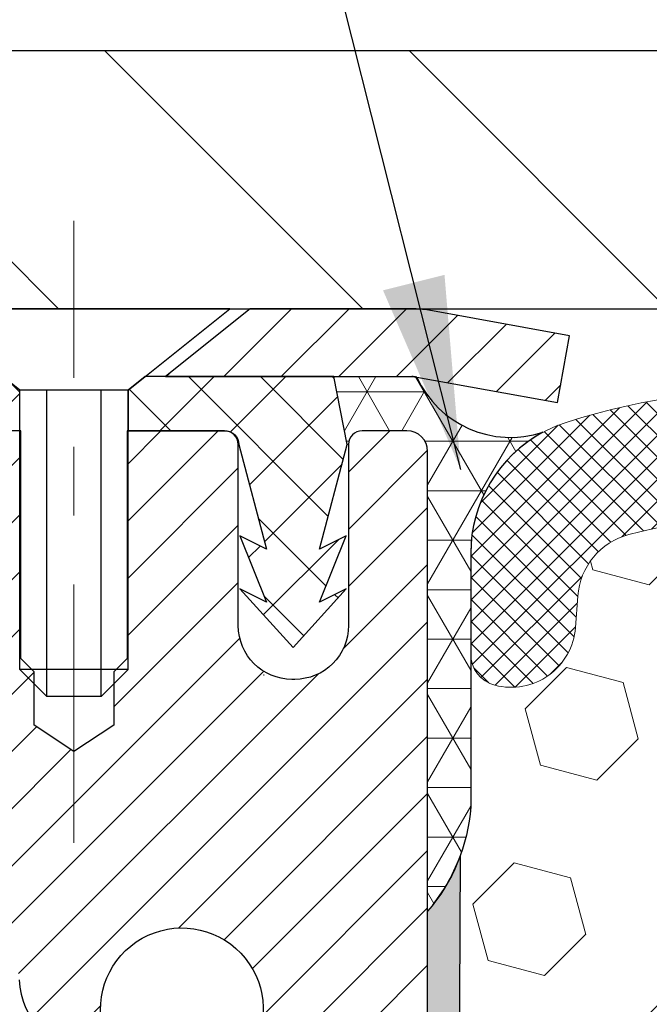
# Model space of a CAD drawing. Extents: x 778 to 3254, y -386 to 1977.
# Drawn here: x 794 to 795, y -361 to -359 of the extents above; entities that cross this region are included whole.
import ezdxf

# ---------------------------------------------------------------- set-up
doc = ezdxf.new("R2010")
doc.units = 0
doc.header["$LTSCALE"] = 5
doc.header["$MEASUREMENT"] = 0
doc.linetypes.add('CENTERX2', pattern=[4, 2.5, -0.5, 0.5, -0.5])
doc.layers.get('DEFPOINTS').update_dxf_attribs({"linetype": 'CONTINUOUS'})
for name, color, linetype, lineweight in [('CAPPING STRIP - H', 251, 'CONTINUOUS', 20), ('CAPPING STRIP - L', 7, 'CONTINUOUS', 25), ('CENTERLINE - L', 1, 'CENTERX2', 15), ('CORNER BEAD - H', 50, 'CONTINUOUS', 15), ('CORNER BEAD - L', 52, 'CONTINUOUS', 25), ('COVER PLATE - H', 251, 'CONTINUOUS', 13), ('COVER PLATE - L', 7, 'CONTINUOUS', 25), ('EPOXY ADHESIVE - H', 50, 'CONTINUOUS', 15), ('EPOXY ADHESIVE - L', 52, 'CONTINUOUS', 25), ('FOAM INSERT - H', 150, 'CONTINUOUS', 9), ('MIG RETAINER - H', 251, 'CONTINUOUS', 20), ('MIG RETAINER - L', 7, 'CONTINUOUS', 30), ('PVC SIDESHEET - H', 170, 'CONTINUOUS', 20), ('PVC SIDESHEET - L', 122, 'CONTINUOUS', 25), ('SCREW - L', 1, 'CONTINUOUS', 25), ('SILICONE BELLOWS - H', 20, 'CONTINUOUS', 13), ('SILICONE BELLOWS - L', 22, 'CONTINUOUS', 13), ('TEXT - 4', 241, 'CONTINUOUS', 25)]:
    doc.layers.add(name, color=color, linetype=linetype, lineweight=lineweight)
doc.layers.add('DIMS', color=50, linetype='CONTINUOUS')
doc.dimstyles.get("Standard").update_dxf_attribs({"dimtxt": 0.18, "dimasz": 0.18, "dimexe": 0.18, "dimexo": 0.0625, "dimgap": 0.09, "dimtad": 0, "dimtih": 1, "dimtoh": 1, "dimdec": 4, "dimzin": 0, "dimdsep": 46, "dimtxsty": 'Standard', "dimcen": 0.09, "dimadec": 0, "dimazin": 0, "dimtfac": 1, "dimtdec": 4, "dimtofl": 0, "dimtmove": 0, "dimatfit": 3, "dimfxl": 1, "dimtolj": 1, "dimtzin": 0, "dimarcsym": 0})
doc.dimstyles.new('STANDARD$0', dxfattribs={"dimtxt": 0.18, "dimasz": 0.18, "dimexe": 0.18, "dimexo": 0.0625, "dimgap": 0.09, "dimtad": 0, "dimtih": 1, "dimtoh": 1, "dimdec": 4, "dimzin": 0, "dimdsep": 46, "dimtxsty": 'Standard', "dimcen": 0.09, "dimadec": 0, "dimazin": 0, "dimtfac": 1, "dimtdec": 4, "dimtofl": 0, "dimtmove": 0, "dimatfit": 3, "dimfxl": 1, "dimtolj": 1, "dimtzin": 0, "dimarcsym": 0})

# ---------------------------------------------------------------- blocks, each defined once
blk = doc.blocks.new('*D540')
at = {"layer": 'DEFPOINTS', "color": 0, "transparency": 16777216}
for p in [(815.103937135657, -357.8375411570358), (815.103937135657, -359.6562054916127), (789.603937135657, -359.7187054916129)]:
    blk.add_point(p, dxfattribs=at)
at = {"layer": 'DIMS', "color": 0, "lineweight": -2, "transparency": 16777216}
for p, q in [((789.603937135657, -359.4387054916129), (789.603937135657, -357.5575411570359)), ((815.103937135657, -359.3762054916127), (815.103937135657, -357.5575411570359)), ((789.883937135657, -357.8375411570358), (806.6474270808608, -357.8375411570358)), ((814.823937135657, -357.8375411570358), (809.5407604141942, -357.8375411570358))]:
    blk.add_line(p, q, dxfattribs=at)
at = {"layer": 'DIMS', "color": 0, "transparency": 16777216}
for points in [[(789.883937135657, -357.7908744903692), (789.883937135657, -357.8842078237025), (789.603937135657, -357.8375411570358)], [(814.823937135657, -357.7908744903692), (814.823937135657, -357.8842078237025), (815.103937135657, -357.8375411570358)]]:
    blk.add_solid(points, dxfattribs=at)
at = {"layer": 'DIMS', "color": 0, "transparency": 16777216, "insert": (808.0940937475275, -357.8375411570358), "char_height": 0.28, "attachment_point": 5}
blk.add_mtext('\\A1;25 1/2 IN\\P [647.7mm]', dxfattribs=at)

msp = doc.modelspace()

# ---------------------------------------------------------------- hatches: boundary and pattern name
at = {"layer": 'CAPPING STRIP - H'}
h = msp.add_hatch(dxfattribs=at)
h.set_pattern_fill('ANSI31', color=256, scale=0.47244, angle=90, style=0)
h.set_pattern_definition([(45.00000000000001, (-197.3964168548288, 57.2544409186807), (0.04175819096297156, -0.04175819096297156), [])])
edge = h.paths.add_edge_path()
edge.add_line((795.042448650773, -359.9174126150997), (795.0600554148139, -359.820575412874))
edge.add_line((795.0600554148139, -359.820575412874), (794.8557453749928, -359.7834281329058))
edge.add_arc((794.8310959053326, -359.9190002160172), 0.1377947244043846, 439.6951535297753, 449.9999999990073)
edge.add_line((794.831095905335, -359.7812054916128), (794.5962485644235, -359.7812054916128))
edge.add_line((794.5962485644235, -359.7812054916128), (794.4732175604858, -359.879630294763))
edge.add_line((794.4732175604858, -359.879630294763), (794.831095905335, -359.879630294763))
edge.add_arc((794.8310959053321, -359.9190002160303), 0.03936992126728001, 439.69515352857024, 449.9999999956983, ccw=False)
edge.add_line((794.8381386109517, -359.8802653351328), (795.042448650773, -359.9174126150997))
edge = h.paths.add_edge_path()
edge.add_arc((793.8088501392235, -359.9190002160232), 0.03936992126011774, 90.00000000016541, 180.0000000001654, ccw=False)
edge.add_line((793.8088501392234, -359.879630294763), (794.2074705919812, -359.879630294763))
edge.add_line((794.2074705919812, -359.879630294763), (794.0844395880434, -359.7812054916128))
edge.add_line((794.0844395880434, -359.7812054916128), (793.7694802179639, -359.7812054916128))
edge.add_arc((793.769480217964, -359.8796302947629), 0.09842480315012381, 450.0000000000662, 540.0000000000662)
edge.add_line((793.6710554148138, -359.879630294763), (793.6710554148138, -360.4308091924035))
edge.add_line((793.6710554148138, -360.4308091924035), (793.7694802179639, -360.4308091924035))
edge.add_line((793.7694802179639, -360.4308091924035), (793.7694802179634, -359.9190002160233))
at = {"layer": 'CORNER BEAD - H'}
h = msp.add_hatch(dxfattribs=at)
h.set_pattern_fill('NET3', color=256, scale=0.575, style=0)
h.set_pattern_definition([(0, (797.5462330835245, -369.029787438701), (0, 0.071875), []), (59.99999999999999, (797.5462330835245, -369.029787438701), (-0.06224557589700652, 0.0359375), []), (120, (797.5462330835245, -369.029787438701), (-0.06224557589700653, -0.03593749999999998), [])])
edge = h.paths.add_edge_path()
edge.add_line((794.853937135657, -360.6562054916125), (794.853935619681, -359.988371901435))
edge.add_arc((794.823935619681, -359.988371901435), 0.02999999999997272, 0, 89.9999999991315)
edge.add_line((794.8239356196815, -359.958371901435), (794.758935619681, -359.9583719014345))
edge.add_arc((794.7589356196808, -359.9783719014343), 0.01999999999981128, 89.99999999934863, 179.0946428029756)
edge.add_line((794.7389381164917, -359.9780558853056), (794.7372325082316, -359.9780558853056))
edge.add_line((794.7372325082316, -359.9780558853056), (794.7175491832417, -359.8796306884631))
edge.add_line((794.7175491832417, -359.8796306884631), (794.8312719726586, -359.8796306884631))
edge.add_arc((794.8310959052778, -359.9190002160226), 0.03936992125954889, 79.69515353123398, 89.7437650081813, ccw=False)
edge.add_arc((794.9744500288319, -359.818288432752), 0.1497395708850607, 204.4499347028653, 288.1492197508666)
edge.add_arc((795.1164371356568, -360.1363891112169), 0.1999999999997278, 118.4714962764508, 180.0000000000489)
edge.add_line((794.9164371356571, -360.1363891112171), (794.916437135657, -360.5044612555037))
edge.add_arc((794.657168259635, -360.4864175839583), 0.2598959871882592, 319.2097510618428, 356.0189514340745, ccw=False)
at = {"layer": 'COVER PLATE - H'}
h = msp.add_hatch(dxfattribs=at)
h.set_pattern_fill('ANSI31', color=256, scale=2.5, angle=90, style=0)
h.set_pattern_definition([(135, (797.7941038751271, -368.1190659004866), (-0.2209708691207961, -0.2209708691207961), [])])
h.paths.add_polyline_path([(791.0217575905615, -359.4062054916128), (789.603937135657, -359.6562054916128), (789.603937135657, -359.7812054916127), (802.197687135657, -359.7812054916127), (802.197687135657, -359.7187054916128), (801.885187135657, -359.4062054916128)])
at = {"layer": 'EPOXY ADHESIVE - H'}
h = msp.add_hatch(dxfattribs=at)
h.set_pattern_fill('AR-SAND', color=256, scale=0.03937007874015701, style=0)
h.set_pattern_definition([(37.50000000000001, (54.58164062500055, -412.8334450277428), (-0.002480053468882181, 0.07585920350445416), [0, -0.05984251968503865, 0, -0.06692913385826692, 0, -0.06397637795275514]), (7.499999999999999, (54.58164062500055, -412.8334450277428), (0.06967624823888606, 0.1111081128043191), [0, -0.03228346456692874, 0, -0.05393700787401511, 0, -0.02066929133858243]), (327.5, (54.53321542815015, -412.8334450277428), (0.1226040103051755, 0.0002227973833450738), [0, -0.0196850393700785, 0, -0.07086614173228262, 0, -0.09251968503936897]), (317.5, (54.53321542815015, -412.8334450277428), (0.118351441124892, 0.03455415609977319), [0, -0.009842519685039252, 0, -0.04645669291338526, 0, -0.05314960629921196])])
edge = h.paths.add_edge_path()
edge.add_line((794.9011753416913, -360.5758964533236), (794.8998575046018, -360.8895698163394))
edge.add_line((794.8998575046018, -360.8895698163394), (794.8828804040191, -361.0029529546557))
edge.add_line((794.8828804040191, -361.0029529546557), (794.8995839745172, -361.1018960600738))
edge.add_line((794.8995839745172, -361.1018960600738), (794.9059955196996, -361.3132759262678))
edge.add_line((794.9059955196996, -361.3132759262678), (794.9252265081788, -361.4734114480214))
edge.add_line((794.9252265081788, -361.4734114480214), (794.9059955196996, -361.5374652124144))
edge.add_line((794.9059955196996, -361.5374652124144), (794.9188149629964, -361.7552497885843))
edge.add_line((794.9188149629964, -361.7552497885843), (794.9252265081788, -361.8980422387624))
edge.add_line((794.9252265081788, -361.8980422387624), (794.9059955196996, -362.1414478763811))
edge.add_line((794.9059955196996, -362.1414478763811), (794.9188149629964, -362.3464230325988))
edge.add_line((794.9188149629964, -362.3464230325988), (794.9059955196996, -362.6859104275784))
edge.add_line((794.9059955196996, -362.6859104275784), (794.9059955196996, -362.7609025535705))
edge.add_line((794.9059955196996, -362.7609025535705), (794.6951262619966, -362.8007018803606))
edge.add_line((794.6951262619966, -362.8007018803606), (794.6954887212933, -363.0300532243485))
edge.add_line((794.6954887212933, -363.0300532243485), (794.690906283789, -363.2477138288075))
edge.add_line((794.690906283789, -363.2477138288075), (794.6948882714335, -363.4009077046597))
edge.add_line((794.6948882714335, -363.4009077046597), (794.6759984562018, -363.6853191540573))
edge.add_line((794.6759984562018, -363.6853191540573), (794.6950941011098, -363.8364214179619))
edge.add_line((794.6950941011098, -363.8364214179619), (794.6777936880032, -364.0688537801591))
edge.add_line((794.6777936880032, -364.0688537801591), (794.6685332747238, -364.2027980678447))
edge.add_line((794.6685332747238, -364.2027980678447), (794.6521700373607, -364.3825300644146))
edge.add_line((794.6521700373607, -364.3825300644146), (794.6661082015116, -364.4328147628058))
edge.add_line((794.6661082015116, -364.4328147628058), (794.662414298542, -364.4992680702363))
edge.add_line((794.662414298542, -364.4992680702363), (794.6680573545937, -364.6138755259902))
edge.add_line((794.6680573545937, -364.6138755259902), (794.6712405400287, -364.7242534835945))
edge.add_line((794.6712405400287, -364.7242534835945), (794.6685708034913, -364.7812054916123))
edge.add_line((794.6685708034913, -364.7812054916124), (794.6267047827514, -364.7812054916124))
edge.add_line((794.6267047827514, -364.7812054916124), (794.6159356196794, -364.7812054916124))
edge.add_line((794.6159356196794, -364.7812054916124), (794.6159356196794, -364.6805248238973))
edge.add_line((794.6159356196794, -364.6805248238973), (794.6158572537917, -364.4856637714909))
edge.add_line((794.6158572537917, -364.4856637714909), (794.6159356196791, -363.8875902948337))
edge.add_line((794.6159356196791, -363.8875902948338), (794.615935619679, -362.6903719014341))
edge.add_line((794.615935619679, -362.690371901434), (794.8539305956639, -362.6903719014341))
edge.add_line((794.8539305956639, -362.6903719014341), (794.853937135657, -360.6562054916125))
edge.add_arc((794.6571682596334, -360.4864175839575), 0.2598959871899966, 319.209751061938, 339.861708319269)
at = {"layer": 'FOAM INSERT - H'}
h = msp.add_hatch(dxfattribs=at)
h.set_pattern_fill('HEX', color=256, scale=0.6785, angle=45, style=0)
h.set_pattern_definition([(45, (797.5462330835245, -369.029787438701), (-0.1038736744048991, 0.1038736744048991), [0.0848125, -0.169625]), (165, (797.5462330835245, -369.029787438701), (-0.03802040361662655, -0.1418940780215256), [0.0848125, -0.169625]), (105, (797.6062045774038, -368.9698159448216), (-0.1418940780215257, -0.03802040361662649), [0.0848125, -0.169625])])
edge = h.paths.add_edge_path()
edge.add_arc((802.1757060116796, -360.4864175839579), 0.2598959871883716, 183.9810485659175, 220.7902489381456, ccw=False)
edge.add_line((801.9164371356575, -360.5044612555033), (801.9164371356575, -360.28253050798))
edge.add_arc((801.8695621356575, -360.2825305079801), 0.046875, -75.52248783229811, 1.737134880386293e-10, ccw=False)
edge.add_arc((801.8578433856691, -360.2371439843774), 0.0937500000109966, 184.1951275993102, 284.47751216776186, ccw=False)
edge.add_line((801.7643445698687, -360.2440021142974), (801.7610316495376, -360.1988361388159))
edge.add_arc((801.6612995793665, -360.2061514773959), 0.09999999999572518, 4.195127599283022, 75.15303502872138)
edge.add_arc((801.4620292409195, -360.9578639717335), 0.8776762449254821, 75.15303502872193, 109.5939864083219)
edge.add_arc((801.2347686876064, -360.3194301585281), 0.2000000000000762, 109.5939864083072, 163.7324454146046)
edge.add_arc((800.9527792409204, -360.2371439843706), 0.09374999999950427, 196.2675545853741, 343.7324454145926, ccw=False)
edge.add_arc((800.6707897942346, -360.3194301585279), 0.1999999999999181, 16.26755458535765, 70.40601359167644)
edge.add_arc((800.4435292409216, -360.957863971734), 0.8776762449258975, 70.4060135916963, 109.593986408468)
edge.add_arc((800.2162686876069, -360.3194301585287), 0.200000000000153, 109.5939864084722, 163.7324454144098)
edge.add_arc((799.9342792409205, -360.2371439843702), 0.09375000000005228, 196.267554585563, 343.732445414437, ccw=False)
edge.add_arc((799.6522897942342, -360.3194301585287), 0.200000000000155, 16.26755458559018, 70.40601359152781)
edge.add_arc((799.4250292409195, -360.9578639717337), 0.8776762449257074, 70.40601359152643, 109.5939864082694)
edge.add_arc((799.1977686876069, -360.3194301585277), 0.199999999999846, 109.5939864082615, 163.7324454146)
edge.add_arc((798.9157792409205, -360.2371439843701), 0.09375000000007185, 270.00000000006946, 343.7324454146441, ccw=False)
edge.add_arc((798.9157792409205, -360.2371439843701), 0.09375000000008527, 196.2675545853934, 270.00000000006946, ccw=False)
edge.add_arc((798.6337897942341, -360.3194301585277), 0.199999999999952, 16.26755458539087, 70.40601359174941)
edge.add_arc((798.4065292409216, -360.9578639717334), 0.877676244925401, 70.40601359173202, 109.5939864084817)
edge.add_arc((798.179268687607, -360.3194301585288), 0.2000000000002714, 109.5939864084947, 163.7324454144111)
edge.add_arc((797.8972792409206, -360.2371439843703), 0.09374999999994314, 270.00000000006946, 343.73244541441755, ccw=False)
edge.add_arc((797.8972792409206, -360.2371439843701), 0.09375000000008527, 196.2675545853934, 270.00000000006946, ccw=False)
edge.add_arc((797.6152897942342, -360.3194301585277), 0.199999999999952, 16.26755458539087, 70.40601359174941)
edge.add_arc((797.3880292409216, -360.9578639717339), 0.8776762449258942, 70.4060135917356, 109.5939864084698)
edge.add_arc((797.1607686876067, -360.3194301585285), 0.1999999999998873, 109.5939864084647, 163.7324454144424)
edge.add_arc((796.8787792409207, -360.2371439843701), 0.09374999999995111, 275.6623963901211, 343.73244541440084, ccw=False)
edge.add_arc((796.89727924092, -360.2371439843703), 0.09374999999980378, 196.2675545855352, 264.33760360952124, ccw=False)
edge.add_arc((796.615289794234, -360.3194301585287), 0.200000000000155, 16.26755458559018, 70.40601359152781)
edge.add_arc((796.3880292409193, -360.9578639717336), 0.8776762449255354, 70.40601359153032, 109.5939864082959)
edge.add_arc((796.1607686876065, -360.3194301585279), 0.1999999999999845, 109.5939864082819, 163.7324454145798)
edge.add_arc((795.8787792409202, -360.2371439843702), 0.09374999999998858, 196.2675545853962, 343.7324454145704, ccw=False)
edge.add_arc((795.5967897942339, -360.3194301585277), 0.1999999999998428, 16.26755458539999, 70.40601359173849)
edge.add_arc((795.3695292409211, -360.9578639717338), 0.8776762449258366, 70.40601359171852, 104.7447177607291)
edge.add_arc((795.1716006879509, -360.2057970665666), 0.09999999999568175, 104.7447177607023, 175.8048724010702)
edge.add_line((795.0718686177798, -360.1984817279872), (795.0685297014464, -360.2440021142886))
edge.add_arc((794.975030885657, -360.2371439843701), 0.09375000000001431, 255.5224878040247, 355.8048724010421, ccw=False)
edge.add_arc((794.9633121356463, -360.282530507967), 0.04687499998908348, 179.9999999999826, 255.522487804023, ccw=False)
edge.add_line((794.9164371356572, -360.282530507967), (794.916437135657, -360.5044612555036))
edge.add_arc((794.657168259635, -360.4864175839583), 0.2598959871882577, 339.8617083192953, 356.0189514340792, ccw=False)
edge.add_line((794.9011753416913, -360.5758964533237), (794.8998575046018, -360.8895698163395))
edge.add_line((794.8998575046018, -360.8895698163394), (794.8828804040191, -361.0029529546557))
edge.add_line((794.8828804040191, -361.0029529546557), (794.8995839745172, -361.1018960600738))
edge.add_line((794.8995839745172, -361.1018960600738), (794.9059955196996, -361.3132759262678))
edge.add_line((794.9059955196996, -361.3132759262678), (794.9252265081788, -361.4734114480214))
edge.add_line((794.9252265081788, -361.4734114480214), (794.9059955196996, -361.5374652124144))
edge.add_line((794.9059955196996, -361.5374652124144), (794.9188149629964, -361.7552497885842))
edge.add_line((794.9188149629964, -361.7552497885843), (794.9252265081788, -361.8980422387625))
edge.add_line((794.9252265081788, -361.8980422387624), (794.9059955196996, -362.1414478763811))
edge.add_line((794.9059955196996, -362.1414478763811), (794.9188149629964, -362.3464230325988))
edge.add_line((794.9188149629964, -362.3464230325988), (794.9059955196996, -362.6859104275784))
edge.add_line((794.9059955196996, -362.6859104275784), (794.9059955196996, -362.7609025535705))
edge.add_line((794.9059955196996, -362.7609025535705), (794.6951262619966, -362.8007018803606))
edge.add_line((794.6951262619966, -362.8007018803606), (794.6954887212933, -363.0300532243485))
edge.add_line((794.6954887212933, -363.0300532243485), (794.690906283789, -363.2477138288075))
edge.add_line((794.690906283789, -363.2477138288075), (794.6948882714335, -363.4009077046597))
edge.add_line((794.6948882714335, -363.4009077046597), (794.6759984562018, -363.6853191540573))
edge.add_line((794.6759984562018, -363.6853191540573), (794.6950941011098, -363.8364214179619))
edge.add_line((794.6950941011098, -363.8364214179619), (794.6777936880032, -364.0688537801591))
edge.add_line((794.6777936880032, -364.0688537801591), (794.6685332747238, -364.2027980678447))
edge.add_line((794.6685332747238, -364.2027980678447), (794.6521700373607, -364.3825300644146))
edge.add_line((794.6521700373607, -364.3825300644146), (794.6661082015116, -364.4328147628058))
edge.add_line((794.6661082015116, -364.4328147628058), (794.662414298542, -364.4992680702363))
edge.add_line((794.662414298542, -364.4992680702363), (794.6680573545937, -364.6138755259902))
edge.add_line((794.6680573545937, -364.6138755259902), (794.6712405400287, -364.7242534835945))
edge.add_line((794.6712405400287, -364.7242534835945), (794.6685708034913, -364.7812054916123))
edge.add_line((794.6685708034913, -364.7812054916124), (801.9789371356575, -364.7812054916126))
edge.add_line((801.9789371356575, -364.7812054916126), (801.9789371356575, -363.2187054916125))
edge.add_arc((801.9789371356575, -363.0312054916125), 0.1875, 270, 360)
edge.add_line((802.1664371356575, -363.0312054916125), (802.1664371356575, -362.7187054916125))
edge.add_arc((801.9789371356575, -362.7187054916125), 0.1875, 0, 90)
edge.add_line((801.9789371356575, -362.5312054916125), (801.9789371356575, -362.0312054916125))
edge.add_arc((801.9789371356575, -361.8437054916125), 0.1875, 270, 360)
edge.add_line((802.1664371356575, -361.8437054916125), (802.1664371356575, -361.5312054916125))
edge.add_arc((801.9789371356575, -361.5312054916125), 0.1875, 0, 90)
edge.add_line((801.9789371356575, -361.3437054916125), (801.9789371356575, -360.6562054916121))
at = {"layer": 'MIG RETAINER - H'}
h = msp.add_hatch(dxfattribs=at)
h.set_pattern_fill('ANSI31', color=256, scale=0.47, style=0)
h.set_pattern_definition([(45, (-148.8578394128248, -798.0427285235426), (-0.04154252339470966, 0.04154252339470967), [])])
h.paths.add_polyline_path([(794.8539356196778, -362.6903702948624), (794.8539356196792, -361.9892533877282), (794.7796392853971, -361.924668569668), (794.6159356196794, -361.924668569668), (794.6159356196787, -362.6903702948623)])
edge = h.paths.add_edge_path()
edge.add_arc((794.0739356196808, -360.2413702948601), 0.07800000000003138, 179.9999999999582, 269.9999999994989, ccw=False)
edge.add_line((793.9959356196808, -360.2413702948601), (793.9959356196812, -359.978370294863))
edge.add_arc((793.9759356196809, -359.9783702948628), 0.02000000000020918, 359.9999999993486, 449.9999999980458)
edge.add_line((793.9759356196815, -359.9583702948626), (793.8889356196817, -359.9583702948607))
edge.add_arc((793.8889356196811, -359.9883702948607), 0.03000000000002956, 449.9999999986973, 539.9999999997827)
edge.add_line((793.8589356196811, -359.9883702948606), (793.8589356196804, -360.5233702948677))
edge.add_arc((794.0159356196804, -360.5233702948678), 0.1569999999999254, 539.9999999999377, 630.0000000003319)
edge.add_line((794.0159356196813, -360.6803702948679), (794.1821959346386, -360.680370294867))
edge.add_arc((794.1821959346279, -360.7591099798985), 0.07873968503150763, 362.58551599465926, 449.9999999922238, ccw=False)
edge.add_arc((794.375738393694, -360.750370294863), 0.114999999999426, 182.585516002114, 264.7875303258168)
edge.add_arc((794.3671077083687, -360.8449774366163), 0.02000000000000517, 264.7875303255701, 379.6742449813813)
edge.add_arc((794.4971546748001, -360.7984798224281), 0.1181095275611714, -102.63422251541402, 199.6742449814629, ccw=False)
edge.add_arc((794.4669465146397, -360.9332452061993), 0.02000000000040289, 437.36577748606, 550.6215204679287)
edge.add_arc((794.5249356196799, -360.9223702948614), 0.07899999999997757, 190.6215204695919, 269.9999999991755)
edge.add_line((794.5249356196788, -361.0013702948613), (794.59893561968, -361.0013702948625))
edge.add_arc((794.5989356196798, -361.0183702948625), 0.01699999999999591, 360, 449.9999999992337, ccw=False)
edge.add_line((794.6159356196798, -361.0183702948625), (794.6159356196791, -361.6120720200573))
edge.add_line((794.6159356196791, -361.6120720200573), (794.7796392853971, -361.6120720200573))
edge.add_line((794.7796392853971, -361.6120720200573), (794.8539356196792, -361.5474872019971))
edge.add_line((794.8539356196792, -361.547487201997), (794.8539356196811, -359.9883702948634))
edge.add_arc((794.8239356196813, -359.9883702948633), 0.02999999999985903, 359.9999999997829, 449.9999999995657)
edge.add_line((794.8239356196815, -359.9583702948634), (794.7589356196813, -359.9583702948627))
edge.add_arc((794.758935619681, -359.9783702948628), 0.01999999999998181, 449.9999999993486, 540)
edge.add_line((794.738935619681, -359.9783702948628), (794.7389356196807, -360.2413702948642))
edge.add_arc((794.6609356196808, -360.2413702948641), 0.07799999999997453, 269.9999999995825, 359.9999999999165, ccw=False)
edge.add_line((794.6609356196801, -360.319370294864), (794.6569356196801, -360.319370294864))
edge.add_arc((794.6569356196807, -360.2413702948642), 0.07799999999986085, 179.999999999833, 269.999999999666, ccw=False)
edge.add_line((794.5789356196807, -360.2413702948639), (794.578935619681, -359.9783702948633))
edge.add_arc((794.5589356196812, -359.9783702948633), 0.01999999999998181, 360, 449.9999999996743)
edge.add_line((794.5589356196812, -359.9583702948634), (794.4174889716248, -359.9583702948624))
edge.add_line((794.417488971625, -359.9583702948623), (794.417488971625, -360.2892655010796))
edge.add_line((794.417488971625, -360.2892655010796), (794.3982034092272, -360.3085961079815))
edge.add_line((794.3982034092272, -360.3085961079814), (794.3982034092272, -360.3857383575667))
edge.add_line((794.3982034092272, -360.3857383575668), (794.3403467220386, -360.4243094823597))
edge.add_line((794.3403467220386, -360.4243094823597), (794.28249003485, -360.3857383575668))
edge.add_line((794.28249003485, -360.3857383575668), (794.28249003485, -360.3085961079815))
edge.add_line((794.28249003485, -360.3085961079814), (794.2632044724531, -360.2893105455854))
edge.add_line((794.2632044724531, -360.2893105455854), (794.2632044724531, -359.9583702948623))
edge.add_line((794.2632044724531, -359.9583702948623), (794.1759356196811, -359.9583702948622))
edge.add_arc((794.1759356196811, -359.9783702948622), 0.01999999999998181, 450, 540)
edge.add_line((794.1559356196811, -359.9783702948622), (794.1559356196808, -360.2413702948603))
edge.add_arc((794.0779356196807, -360.2413702948601), 0.07800000000008822, 269.999999999666, 359.999999999833, ccw=False)
edge.add_line((794.0779356196803, -360.3193702948602), (794.0739356196802, -360.3193702948602))
at = {"layer": 'PVC SIDESHEET - H'}
h = msp.add_hatch(dxfattribs=at)
h.set_pattern_fill('ANSI37', color=256, scale=0.59055, style=0)
h.set_pattern_definition([(45, (615.0677566846956, -260.6752221403968), (-0.05219773870371446, 0.05219773870371446), []), (135, (615.0677566846956, -260.6752221403968), (-0.05219773870371446, -0.05219773870371446), [])])
h.paths.add_polyline_path([(794.281292107716, -360.9895898335005), (794.2812921077162, -360.9157180371833, 0.2544175294253038), (794.2309385782966, -360.8231649961029), (794.0100687160408, -360.6802606368916, -0.4033078353723514), (793.8589356197265, -360.5233702948013), (793.8589356197265, -360.4985203288063, -0.02353096692885778), (793.8580646077174, -360.480022794753), (793.858064607719, -359.9819922947533, -0.4142135623729873), (793.8816866077191, -359.9583702947534), (794.2616071074827, -359.9583702947544), (794.2616071074829, -359.8993151792083), (794.2370010019253, -359.8796302947622), (793.8985941748426, -359.8796302947612, 0.4142135623730915), (793.7883581748423, -359.9898662947609), (793.7883581748409, -360.480022794753, 0.213440768600962), (793.8772247638963, -360.6787151481815), (794.1924427043521, -360.8826633796546, -0.2544175294251872), (794.2104261077162, -360.9157180371834), (794.210426107716, -360.9895898335005), (794.2104261077162, -361.1720479344589, -0.3306422189433676), (794.1684554050896, -361.2285777479057), (794.144695133191, -361.2356493595466), (794.1216375332193, -361.2429095238943), (794.0989617530303, -361.2507293336523), (794.0768240853648, -361.2593378720667), (794.0553808229641, -361.2689642223835), (794.0347882585694, -361.2798374678489), (794.0152026849213, -361.2921866917088), (793.9967803633634, -361.3062408892511), (793.9796352815634, -361.3221106294367), (793.9637556221505, -361.339554048457), (793.9491062707756, -361.3582640178799), (793.9356521130901, -361.3779334092733), (793.9233577155286, -361.3982571694573), (793.9121720350881, -361.4190317234169), (793.9020216776094, -361.44019880274), (793.8928322187556, -361.4617133345614), (793.8845343110333, -361.4835449089516), (793.8770608675495, -361.5056696450486), (793.8703448117602, -361.5280636918798), (793.8643190671214, -361.5507031984722), (793.8589165570891, -361.573564313853), (793.8540702051191, -361.5966231870495), (793.8497129346675, -361.6198559670888), (793.8457776691902, -361.6432388029981), (793.8421973321433, -361.6667478438046), (793.8389048469826, -361.6903592385354), (793.8358331371642, -361.7140491362178), (793.8329151261438, -361.7377936858789), (793.8300837373778, -361.7615690365459, 0.05933499155532457), (793.8300963850874, -361.7755359699435), (793.8329151261438, -361.799205116992), (793.8358331371641, -361.8229496666531), (793.8389048469826, -361.8466395643355), (793.8421973321433, -361.8702509590663), (793.8457776691902, -361.8937599998728), (793.8497129346675, -361.9171428357821), (793.8540702051191, -361.9403756158214), (793.8589165570891, -361.9634344890179), (793.8643190671214, -361.9862956043987), (793.8703448117602, -362.0089351109912), (793.8770608675495, -362.0313291578223), (793.8845343110333, -362.0534538939194), (793.8928322187556, -362.0752854683096), (793.9020216776094, -362.0968000001309), (793.9121720350881, -362.117967079454), (793.9233577155286, -362.1387416334136), (793.9356521130902, -362.1590653935975), (793.9491062707756, -362.178734784991), (793.9637556221505, -362.1974447544138), (793.9796352815636, -362.2148881734341), (793.9967803633635, -362.2307579136198), (794.0152026849213, -362.244812111162), (794.0347882585694, -362.257161335022), (794.0553808229643, -362.2680345804874), (794.0768240853648, -362.2776609308042), (794.0989617530303, -362.2862694692186), (794.1216375332193, -362.2940892789766), (794.144695133191, -362.3013494433242), (794.1679782602042, -362.3082790455076, -0.3329817396557117), (794.2104261077164, -362.3649508684114), (794.2812921077065, -362.3649508684114), (794.2812921077162, -362.3499959925723, 0.3608117966093517), (794.1914094937002, -362.2416552551971), (794.1710916770188, -362.237309262135), (794.1509482944246, -362.2325467993134), (794.1311537800045, -362.2269513969726), (794.111882567846, -362.2201065853531), (794.0933075957564, -362.2116036586019), (794.0755512975086, -362.2012959665404), (794.0586746187242, -362.1893559091224), (794.0427347852184, -362.1759751876608), (794.0277890228058, -362.1613455034685), (794.0138945573015, -362.1456585578583), (794.0011086145203, -362.129106052143), (793.9894772835263, -362.1118692163832), (793.9789613419238, -362.0940490671327), (793.9694821225581, -362.0757095332857), (793.9609607448123, -362.0569143430295), (793.953318328069, -362.0377272245515), (793.9464759917115, -362.018211906039), (793.9403548551223, -361.9984321156794), (793.9348760376844, -361.9784515816601), (793.9299606587807, -361.9583340321685), (793.9255304336073, -361.9381419640538), (793.9215207703518, -361.9179095755276), (793.9178807642465, -361.8976427784546), (793.9145601051472, -361.8773462558199), (793.9115084829095, -361.8570246906089), (793.9086755873892, -361.8366827658065), (793.906011108442, -361.8163251643981), (793.9034647359239, -361.7959565693686), (793.9009981088481, -361.7756798906453, -0.06060086340155051), (793.9009861596902, -361.7614171391673), (793.9034647359239, -361.7410422335022), (793.906011108442, -361.7206736384728), (793.9086755873892, -361.7003160370643), (793.9115084829095, -361.679974112262), (793.9145601051472, -361.6596525470509), (793.9178807642465, -361.6393560244163), (793.9215207703518, -361.6190892273433), (793.9255304336073, -361.598856838817), (793.9299606587807, -361.5786647707024), (793.9348760376844, -361.5585472212107), (793.9403548551223, -361.5385666871914), (793.9464759917115, -361.5187868968318), (793.953318328069, -361.4992715783194), (793.9609607448123, -361.4800844598414), (793.9694821225581, -361.4612892695851), (793.9789613419238, -361.4429497357381), (793.9894772835263, -361.4251295864876), (794.0011086145203, -361.4078927507279), (794.0138945573015, -361.3913402450126), (794.0277890228058, -361.3756532994024), (794.0427347852184, -361.36102361521), (794.0586746187242, -361.3476428937485), (794.0755512975086, -361.3357028363305), (794.0933075957564, -361.325395144269), (794.111882567846, -361.3168922175178), (794.1311537800045, -361.3100474058983), (794.1509482944246, -361.3044520035575), (794.1710916770188, -361.2996895407358), (794.1914094937002, -361.2953435476738, 0.3608117966100778), (794.2812921077162, -361.1870028102986)])
h = msp.add_hatch(dxfattribs=at)
h.set_pattern_fill('ANSI37', color=256, scale=0.59055, style=0)
h.set_pattern_definition([(135, (3745.524285151738, -846.9553340831992), (0.05219773870371444, 0.05219773870371446), []), (45.00000000000001, (3745.524285151738, -846.9553340831992), (0.05219773870371445, -0.05219773870371446), [])])
edge = h.paths.add_edge_path()
edge.add_line((794.7372326641479, -359.978055294756), (794.717549104562, -359.8796302947634))
edge.add_line((794.717549104562, -359.8796302947634), (794.4436961829803, -359.879630294763))
edge.add_line((794.4436961829803, -359.879630294763), (794.4190899821925, -359.8993152553933))
edge.add_line((794.4190899821925, -359.8993152553933), (794.4190899821925, -359.9583702947548))
edge.add_line((794.4190899821925, -359.9583702947548), (794.5600676641483, -359.9583702947552))
edge.add_arc((794.5600676641479, -359.9780552947553), 0.01968500000009499, 1.6541434888495132e-10, 89.99999999884187, ccw=False)
edge.add_line((794.579752664148, -359.9780552947552), (794.6199213850695, -360.130251460569))
edge.add_line((794.6199213850695, -360.130251460569), (794.5813501059923, -360.1109658210307))
edge.add_line((794.5813501059923, -360.1109658210307), (794.6199213850697, -360.2073940187253))
edge.add_line((794.6199213850697, -360.2073940187253), (794.5813501059921, -360.188108379186))
edge.add_line((794.5813501059921, -360.188108379186), (794.658492664147, -360.2733302947554))
edge.add_line((794.658492664147, -360.2733302947554), (794.7356352223024, -360.1881083791862))
edge.add_line((794.7356352223024, -360.1881083791862), (794.6970639432258, -360.2073940187251))
edge.add_line((794.6970639432258, -360.2073940187252), (794.7356352223027, -360.1109658210309))
edge.add_line((794.7356352223027, -360.1109658210308), (794.6970639432251, -360.1302514605695))
edge.add_line((794.6970639432251, -360.1302514605695), (794.7372326641479, -359.978055294756))
at = {"layer": 'SILICONE BELLOWS - H'}
h = msp.add_hatch(dxfattribs=at)
h.set_pattern_fill('ANSI37', color=256, scale=0.18, style=0)
h.set_pattern_definition([(45, (54.58164062500055, -597.6271950277434), (-0.01590990257669732, 0.01590990257669732), []), (135, (54.58164062500055, -597.6271950277434), (-0.01590990257669732, -0.01590990257669732), [])])
edge = h.paths.add_edge_path()
edge.add_arc((798.9157792409205, -360.2371439843701), 0.09375000000005684, 196.2675545853768, 270.00000000006946, ccw=False)
edge.add_arc((798.6337897942341, -360.3194301585277), 0.1999999999999679, 16.2675545854065, 70.40601359175488)
edge.add_arc((798.4065292409217, -360.9578639717335), 0.8776762449254967, 70.40601359174214, 109.5939864084785)
edge.add_arc((798.1792686876069, -360.3194301585288), 0.2000000000001818, 109.5939864084347, 163.7324454143902)
edge.add_arc((797.8972792409206, -360.2371439843703), 0.0937499999999113, 270.00000000006946, 343.73244541448423, ccw=False)
edge.add_arc((797.8972792409206, -360.2371439843701), 0.09375000000005684, 196.2675545853768, 270.00000000006946, ccw=False)
edge.add_arc((797.6152897942342, -360.3194301585277), 0.1999999999999679, 16.2675545854065, 70.40601359175488)
edge.add_arc((797.3880292409217, -360.9578639717338), 0.8776762449258025, 70.40601359174136, 109.5939864084793)
edge.add_arc((797.1607686876068, -360.3194301585286), 0.2000000000000057, 109.5939864084872, 163.7324454144437)
edge.add_arc((796.8787792409207, -360.2371439843702), 0.09374999999994314, 275.6623963901262, 343.73244541441755, ccw=False)
edge.add_arc((796.89727924092, -360.2371439843702), 0.09374999999986035, 196.2675545855686, 264.3376036095246, ccw=False)
edge.add_arc((796.615289794234, -360.3194301585287), 0.200000000000143, 16.26755458557846, 70.40601359152372)
edge.add_arc((796.3880292409191, -360.9578639717337), 0.877676244925692, 70.4060135915182, 109.5939864082706)
edge.add_arc((796.1607686876065, -360.3194301585278), 0.2000000000000066, 109.5939864082451, 163.7324454145622)
edge.add_arc((795.8787792409202, -360.2371439843701), 0.09374999999997266, 196.2675545853962, 343.7324454146037, ccw=False)
edge.add_arc((795.5967897942338, -360.3194301585278), 0.1999999999999838, 16.26755458542214, 70.40601359174941)
edge.add_arc((795.369529240921, -360.9578639717338), 0.8776762449258635, 70.40601359171913, 104.744717760284)
edge.add_arc((795.1716006879509, -360.2057970665666), 0.09999999999570224, 104.7447177568599, 175.8048723975959)
edge.add_line((795.0718686177803, -360.1984817279812), (795.0685297014464, -360.2440021142886))
edge.add_arc((794.975030885657, -360.2371439843701), 0.09375000000001223, 255.5224878212431, 355.80487240105936, ccw=False)
edge.add_arc((794.9633121356463, -360.282530507967), 0.04687499998910079, 180.0000000172311, 255.52248783847278, ccw=False)
edge.add_line((794.9164371356572, -360.2825305079811), (794.916437135657, -360.1363891112171))
edge.add_arc((795.1164371356571, -360.1363891112172), 0.2000000000000455, 107.4708024889486, 179.9999999999837, ccw=False)
edge.add_arc((795.369529240923, -360.9405233498787), 1.043022827410884, 68.58551196796242, 107.47080248941441, ccw=False)
edge.add_arc((795.6773271626447, -360.1556998493927), 0.200000000002745, 0.9999999988218065, 68.5855119663849, ccw=False)
edge.add_line((795.8772967016788, -360.1522093681093), (795.8787792409202, -360.2371439843702))
edge.add_line((795.8787792409202, -360.2371439843702), (795.8802617801617, -360.1522093681093))
edge.add_arc((796.0802313191957, -360.1556998493926), 0.200000000002636, 111.41448803359069, 179.0000000011938, ccw=False)
edge.add_arc((796.3880292409182, -360.9405233498785), 1.043022827410981, 68.58551196795759, 111.41448803207601, ccw=False)
edge.add_arc((796.6958271626473, -360.1556998493924), 0.1999999999999411, 16.052155032799874, 68.58551196834378, ccw=False)
edge.add_arc((797.0802313191963, -360.1556998493884), 0.2000000000027011, 111.41448803285289, 163.9478449686197, ccw=False)
edge.add_arc((797.3880292409078, -360.9405233498786), 1.043022827411099, 68.58551196716888, 111.41448803128861, ccw=False)
edge.add_arc((797.6958271626478, -360.1556998493967), 0.2000000000000491, 0.9999999999752731, 68.58551196755138, ccw=False)
edge.add_line((797.8957967016792, -360.1522093681093), (797.8972792409207, -360.2371439843702))
edge.add_line((797.8972792409207, -360.2371439843702), (797.8987617801623, -360.1522093681051))
edge.add_arc((798.0987313191963, -360.1556998493884), 0.200000000002636, 111.4144880328167, 179.0000000011938, ccw=False)
edge.add_arc((798.406529240908, -360.9405233498786), 1.043022827411099, 68.58551196716888, 111.41448803128861, ccw=False)
edge.add_arc((798.7143271626479, -360.1556998493967), 0.2000000000000491, 0.9999999999752731, 68.58551196755138, ccw=False)
edge.add_line((798.9142967016793, -360.1522093681093), (798.9157792409206, -360.2371439843702))
edge.add_line((798.9157792409206, -360.2371439843702), (798.917261780162, -360.1522093681093))
edge.add_arc((799.1172313191961, -360.1556998493927), 0.2000000000027507, 111.4144880336151, 179.0000000011781, ccw=False)
edge.add_arc((799.4250292409184, -360.9405233498784), 1.043022827410928, 68.58551196793678, 111.4144880320772, ccw=False)
edge.add_arc((799.7328271626477, -360.1556998493924), 0.1999999999999712, 0.999999999927013, 68.58551196827722, ccw=False)
edge.add_line((799.932796701679, -360.1522093681052), (799.9342792409205, -360.2371439843702))
edge.add_line((799.9342792409205, -360.2371439843702), (799.9357617801621, -360.152209368105))
edge.add_arc((800.1357313191962, -360.1556998493884), 0.2000000000027517, 111.414488032847, 179.0000000011619, ccw=False)
edge.add_arc((800.4435292409078, -360.9405233498787), 1.043022827411151, 68.58551196717008, 111.4144880312875, ccw=False)
edge.add_arc((800.7513271626476, -360.1556998493965), 0.1999999999999319, 0.999999999927013, 68.58551196750318, ccw=False)
edge.add_line((800.9512967016789, -360.1522093681093), (800.9527792409204, -360.2371439843702))
edge.add_line((800.9527792409204, -360.2371439843702), (800.9542617801618, -360.1522093681092))
edge.add_arc((801.1542313191959, -360.1556998493927), 0.2000000000027527, 111.4144880336151, 179.0000000011456, ccw=False)
edge.add_arc((801.4620292409176, -360.940523349879), 1.043022827411155, 72.4354213269907, 111.41448803203201, ccw=False)
edge.add_arc((801.7164371356572, -360.1368044247375), 0.1999999999999867, 6.508571459562518e-11, 72.43542132741158, ccw=False)
edge.add_line((801.9164371356572, -360.1368044247373), (801.9164371356575, -360.2825305079801))
edge.add_arc((801.8695621356574, -360.28253050798), 0.04687500000011369, 284.477512178579, 359.999999999861, ccw=False)
edge.add_arc((801.857843385669, -360.2371439843775), 0.09375000001091384, 184.1951275933688, 284.47751217322866, ccw=False)
edge.add_line((801.7643445698681, -360.2440021142877), (801.7610316495371, -360.1988361388101))
edge.add_arc((801.6612995793665, -360.2061514773958), 0.09999999999569371, 4.195127602598966, 75.15303503262777)
edge.add_arc((801.4620292409196, -360.9578639717336), 0.8776762449255491, 75.1530350291761, 109.59398640832)
edge.add_arc((801.2347686876064, -360.3194301585281), 0.2000000000000983, 109.5939864082704, 163.732445414587)
edge.add_arc((800.9527792409204, -360.2371439843706), 0.09374999999948835, 196.2675545853741, 343.73244541462594, ccw=False)
edge.add_arc((800.6707897942346, -360.3194301585279), 0.1999999999999201, 16.2675545853596, 70.40601359167712)
edge.add_arc((800.4435292409215, -360.957863971734), 0.8776762449259088, 70.40601359168868, 109.5939864084686)
edge.add_arc((800.2162686876068, -360.3194301585286), 0.2000000000000057, 109.5939864084872, 163.7324454144437)
edge.add_arc((799.9342792409205, -360.2371439843702), 0.09375000000005228, 196.267554585563, 343.732445414437, ccw=False)
edge.add_arc((799.6522897942343, -360.3194301585286), 0.2000000000000021, 16.26755458555632, 70.40601359151279)
edge.add_arc((799.4250292409195, -360.9578639717338), 0.8776762449257991, 70.40601359152069, 109.5939864082751)
edge.add_arc((799.1977686876069, -360.3194301585276), 0.1999999999998305, 109.5939864082976, 163.7324454146157)
edge.add_arc((798.9157792409205, -360.2371439843701), 0.09375000000009771, 270.00000000006946, 343.73244541458985, ccw=False)

# ---------------------------------------------------------------- linework, layer by layer
at = {"layer": 'CAPPING STRIP - L'}
for p, q in [((794.5962485644235, -359.7812054916128), (794.4732175604858, -359.879630294763)), ((794.831095905335, -359.7812054916128), (794.5962485644235, -359.7812054916128)), ((795.060055414814, -359.8205754128734), (794.8557453749928, -359.7834281329058)), ((795.042448650773, -359.9174126150997), (795.060055414814, -359.8205754128734)), ((794.4732175604858, -359.879630294763), (794.831095905335, -359.879630294763)), ((794.8381386109517, -359.8802653351328), (795.042448650773, -359.9174126150997))]:
    msp.add_line(p, q, dxfattribs=at)
for centre, radius, start, end in [((794.8310959053321, -359.9190002160236), 0.13779472441075, 79.69515353001906, 89.9999999987689), ((794.8310959053326, -359.9190002160241), 0.03936992126108407, 79.69515352776804, 89.99999999652816)]:
    msp.add_arc(centre, radius, start, end, dxfattribs=at)
at = {"layer": 'CENTERLINE - L', "ltscale": 0.03}
for p, q in [((794.3403471077171, -360.5566031647176), (794.3403471077171, -359.6535729329864)), ((794.3403471077171, -360.5566031647176), (794.3403471077171, -359.6535729329864)), ((794.3403501392005, -360.5566051264173), (794.3403501392005, -359.6535730886217)), ((794.3403501392005, -360.5566051264173), (794.3403501392005, -359.6535730886217))]:
    msp.add_line(p, q, dxfattribs=at)
at = {"layer": 'CORNER BEAD - L'}
msp.add_lwpolyline([(794.853937135657, -360.6562054916125), (794.853935619681, -359.988371901435, 0.4142135623686554), (794.8239356196815, -359.958371901435), (794.758935619681, -359.9583719014345, 0.4095929573621849), (794.7389381164917, -359.9780558853056), (794.7372325082316, -359.9780558853056), (794.7175491832417, -359.8796306884631), (794.8312719726586, -359.8796306884631, -0.04387345679750147), (794.8381386108942, -359.8802653351323, 0.3823593330829254), (795.0210928348704, -359.9605782346836, 0.2751102896785181), (794.9164371356571, -360.1363891112171), (794.916437135657, -360.5044612555037, -0.1620058556709634)], format="xyb", close=True, dxfattribs=at)
at = {"layer": 'COVER PLATE - L'}
for p, q in [((791.0217575905615, -359.4062054916128), (801.885187135657, -359.4062054916128)), ((789.6039371356575, -359.7812054916128), (815.1039371356575, -359.7812054916128))]:
    msp.add_line(p, q, dxfattribs=at)
at = {"layer": 'EPOXY ADHESIVE - L'}
msp.add_lwpolyline([(794.8539305956639, -362.6903719014341), (794.853937135657, -360.6562054916125, 0.09035585911808025), (794.9011753416913, -360.5758964533236), (794.8998575046018, -360.8895698163394), (794.8828804040191, -361.0029529546557), (794.8995839745172, -361.1018960600738), (794.9059955196996, -361.3132759262678), (794.9252265081788, -361.4734114480214), (794.9059955196996, -361.5374652124144), (794.9188149629964, -361.7552497885843), (794.9252265081788, -361.8980422387624), (794.9059955196996, -362.1414478763811), (794.9188149629964, -362.3464230325988)], format="xyb", dxfattribs=at)
at = {"layer": 'MIG RETAINER - L'}
msp.add_line((794.6155419212963, -360.3126988775128), (794.6163293181456, -360.3126988775119), dxfattribs=at)
for points in [[(794.8539356196792, -361.547487201997), (794.853935619681, -359.9883702948634, 0.4142135623706347), (794.8239356196815, -359.9583702948634), (794.7589356196812, -359.9583702948628, 0.4142135623754759), (794.738935619681, -359.9783702948628), (794.7389356196808, -360.2413702948642, -0.4142135623747433), (794.6609356196801, -360.319370294864), (794.6569356196802, -360.319370294864, -0.4142135623714135), (794.5789356196807, -360.2413702948639), (794.5789356196811, -359.9783702948633, 0.4142135623714468), (794.5589356196812, -359.9583702948634), (794.417488971625, -359.9583702948623), (794.417488971625, -360.2892655010796), (794.3982034092272, -360.3085961079814), (794.3982034092272, -360.3857383575668), (794.3403467220386, -360.4243094823597), (794.28249003485, -360.3857383575668), (794.28249003485, -360.3085961079814), (794.2632044724531, -360.2893105455854), (794.2632044724531, -359.9583702948623), (794.1759356196811, -359.9583702948622, 0.4142135623735612)], [(794.3859401479157, -360.8382439961348, -3.888295204768812), (794.4713210369035, -360.9137294803614, 0.5387583055402678)], [(794.2608554630807, -360.7555579970114, 0.3748896829303737), (794.3652907219845, -360.8648947296172, 0.5479758845004098)]]:
    msp.add_lwpolyline(points, format="xyb", dxfattribs=at)
at = {"layer": 'PVC SIDESHEET - L'}
msp.add_lwpolyline([(794.4190899821925, -359.8993152553933), (794.4190899821925, -359.9583702947549), (794.5600676641487, -359.9583702947552, -0.414213562373518), (794.5797526641487, -359.9780552947552), (794.6199213850704, -360.1302514605694), (794.5813501059928, -360.1109658210304), (794.6199213850701, -360.2073940187249), (794.5813501059926, -360.1881083791859), (794.658492664148, -360.2733302947555), (794.7356352223034, -360.1881083791864), (794.6970639432258, -360.207394018725), (794.7356352223036, -360.1109658210308), (794.697063943226, -360.1302514605695), (794.7372326641488, -359.9780552947557), (794.7175491045624, -359.8796302947634), (794.4436961829806, -359.8796302947628)], format="xyb", close=True, dxfattribs=at)
at = {"layer": 'SCREW - L'}
for p, q in [((794.5667271869178, -359.7812054916128), (794.1139730924284, -359.7812054916128)), ((794.2616102971527, -359.8993152553933), (794.1139730924284, -359.7812054916128)), ((794.4190899821925, -359.8993152553933), (794.5667271869178, -359.7812054916128)), ((794.2616102971527, -360.3049207203339), (794.2616102971527, -359.8993152553933)), ((794.4190899821925, -359.8993152553933), (794.2616102971527, -359.8993152553933)), ((794.300980218413, -360.3442906415944), (794.300980218413, -359.8993152553933)), ((794.379720060933, -360.3442906415944), (794.379720060933, -359.8993152553933)), ((794.4190899821925, -360.3049207203339), (794.4190899821925, -359.8993152553933)), ((794.4190899821928, -360.3049207203339), (794.261610297153, -360.3049207203339)), ((794.3009802184132, -360.3442906415944), (794.261610297153, -360.3049207203339)), ((794.3797200609332, -360.3442906415944), (794.4190899821928, -360.3049207203339)), ((794.3797200609332, -360.3442906415944), (794.3009802184132, -360.3442906415944))]:
    msp.add_line(p, q, dxfattribs=at)
at = {"layer": 'SILICONE BELLOWS - L'}
msp.add_lwpolyline([(795.6638603327141, -360.1310116274117, 0.1509622212093108), (795.1461494086813, -360.1090901258505, 0.3203919167337058), (795.0718686177803, -360.1984817279812), (795.0685297014464, -360.2440021142886, -0.4678085754018813), (794.9515933856684, -360.3279170315498, -0.3419987131547466), (794.9164371356572, -360.2825305079811), (794.916437135657, -360.1363891112171, -0.3274744511643054), (795.0563931850003, -359.9456150983392, -0.1713161783682219), (795.7503496032585, -359.9695071450031, -0.3037541799657265)], format="xyb", dxfattribs=at)

# ---------------------------------------------------------------- dimensions: what is measured, and where the dimension line sits
at = {"layer": 'DIMS'}
dim = msp.add_linear_dim(base=(815.103937135657, -357.8375411570358), p1=(789.603937135657, -359.7187054916129), p2=(815.103937135657, -359.6562054916127), text='<>\\P[]', dimstyle='STANDARD$0', override={"dimtxt": 0.28, "dimasz": 0.28, "dimexe": 0.28, "dimexo": 0.28, "dimgap": 0.28, "dimlunit": 5, "dimpost": ' IN', "dimfrac": 2}, dxfattribs=at)
dim.commit()
dim.dimension.update_dxf_attribs({"geometry": '*D540', "text_midpoint": (808.0940937475275, -357.8375411570358), "dimtype": 160})

# ---------------------------------------------------------------- leaders
at = {"layer": 'TEXT - 4'}
for points in [[(798.2530544942706, -360.0204157944902), (795.3319439487185, -354.4235360274278), (795.0346065267163, -354.4235360274278)], [(794.9020845019368, -360.0146913457675), (793.9132032394986, -356.0846432922025), (793.414060161751, -356.0846432922025)]]:
    msp.add_leader(points, dimstyle='Standard', override={"dimasz": 0.28}, dxfattribs=at)

doc.saveas('drawing.dxf')
